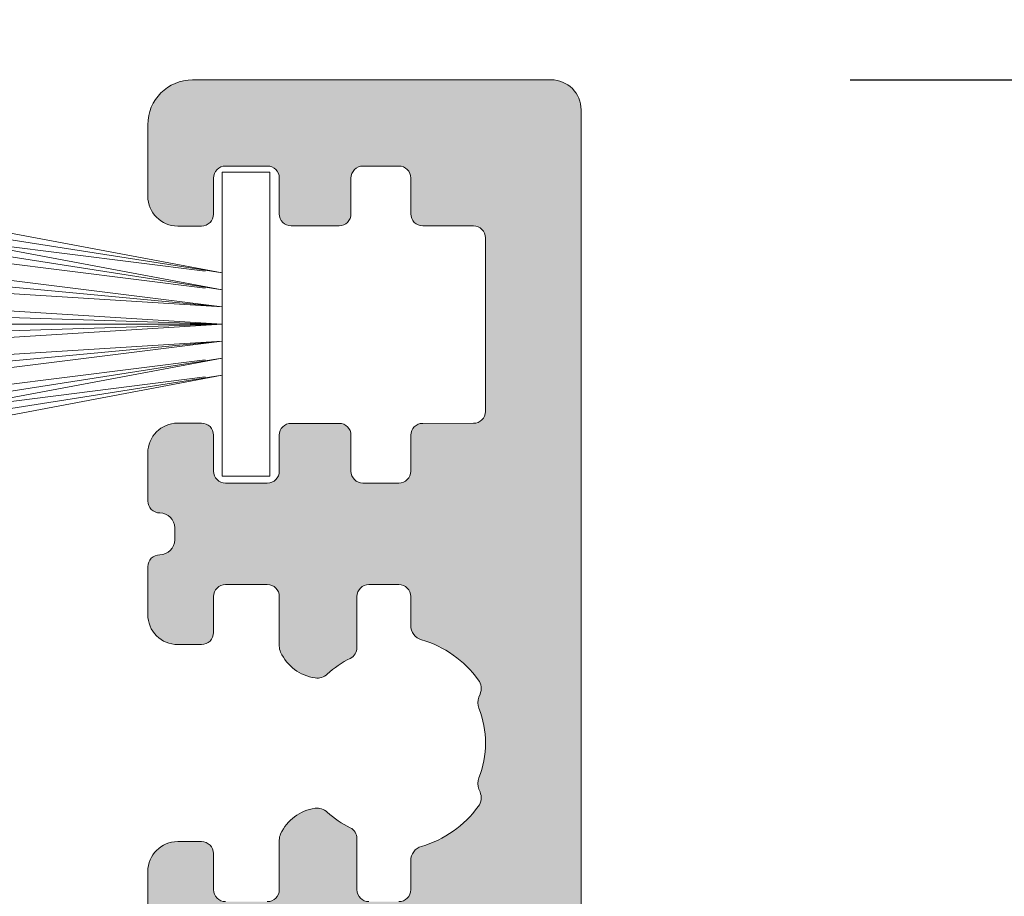
# Model space of a CAD drawing. Units: millimetres. Extents: x -242140 to 190998, y 26195 to 60250.
# Drawn here: x -235254 to -235238, y 27636 to 27651 of the extents above; entities that cross this region are included whole.
import ezdxf

# ---------------------------------------------------------------- set-up
doc = ezdxf.new("R2010")
doc.units = ezdxf.units.MM
doc.header["$LTSCALE"] = 254
doc.header["$PDMODE"] = 1
doc.header["$PDSIZE"] = -2
for name, color, linetype, lineweight in [('Brush', 7, 'Continuous', 9), ('Dimension', 7, 'Continuous', 5), ('profile outline', 7, 'Continuous', 5), ('Profile shading', 7, 'Continuous', 5)]:
    doc.layers.add(name, color=color, linetype=linetype, lineweight=lineweight)
doc.styles.add('Arial', font='arial.ttf')
doc.dimstyles.new('ISO-25', dxfattribs={"dimtxt": 75, "dimasz": 50, "dimexe": 5, "dimexo": 5, "dimgap": 25, "dimtad": 0, "dimtih": 1, "dimtoh": 1, "dimdec": 0, "dimtxsty": 'Arial', "dimcen": 2.5, "dimadec": 0, "dimazin": 0, "dimtfac": 1, "dimtdec": 0, "dimtmove": 0, "dimatfit": 3, "dimfxl": 1, "dimarcsym": 0})

# ---------------------------------------------------------------- blocks, each defined once
blk = doc.blocks.new('Die 1 - Outer Frame')
at = {"layer": 'Profile shading'}
h = blk.add_hatch(color=7, dxfattribs=at)
h.dxf.hatch_style = 1
edge = h.paths.add_edge_path()
edge.add_arc((7.330245971679688, 0.4921875), 0.5, 270, 360.0000000000001)
edge.add_line((7.830245971679688, 0.4921875000000009), (7.830245971679688, 3.543302555941709))
edge.add_arc((8.330245971679688, 3.543302555941709), 0.5, 90, 180, ccw=False)
edge.add_line((8.330245971679688, 4.043302555941709), (9.12250091689225, 4.043302555942157))
edge.add_arc((9.122500916879233, 4.793442777482881), 0.7501402215407245, 270.0000000009943, 351.8570251805982)
edge.add_arc((9.61759857265703, 4.722601035192527), 0.2499999999954054, 351.8570251823202, 402.8650928485453)
edge.add_arc((10.95524598869005, 5.964101896590654), 1.574999999585995, 180.818639401335, 222.8650928488267, ccw=False)
edge.add_arc((9.130432268799453, 5.938027269472372), 0.2499999999976489, 0.8186394472192334, 45.00000001734666)
edge.add_line((9.30720896404091, 6.114803964820867), (9.271596727277931, 6.150416201627034))
edge.add_arc((9.448373422865501, 6.327192895795561), 0.2499999994080288, 166.4524497431591, 224.9999997700336, ccw=False)
edge.add_arc((10.95524598928718, 5.964101898982545), 1.800000000505101, 126.0475500730025, 166.4524500289384, ccw=False)
edge.add_arc((10.04313847997901, 7.217321709326761), 0.2499999999968567, 67.50000000244552, 126.04755002565369, ccw=False)
edge.add_line((10.13880933805922, 7.448291592455762), (10.18533896779869, 7.429018388772393))
edge.add_arc((10.28100982502815, 7.659988271959857), 0.2499999997252996, 247.5000001877096, 291.6813607497605)
edge.add_arc((10.95524598752241, 5.964101897588527), 1.574999999615336, 68.31863940540342, 111.68136053380331, ccw=False)
edge.add_arc((11.62948215091779, 7.659988271904743), 0.2500000000069975, 248.3186394366602, 292.5000000024455)
edge.add_line((11.7251530090216, 7.429018388774539), (11.77168263874935, 7.448291592439029))
edge.add_arc((11.86735349567403, 7.217321709522872), 0.2499999993580134, 53.95244974522291, 112.49999977155329, ccw=False)
edge.add_arc((10.95524598931543, 5.964101896165776), 1.800000000566559, 13.547550071989122, 53.95245002752063, ccw=False)
edge.add_arc((12.46211855424082, 6.327192896924943), 0.2499999999997461, -44.999999999142176, 13.547550023960923, ccw=False)
edge.add_line((12.63889524953993, 6.150416201631133), (12.60328301277322, 6.114803964820174))
edge.add_arc((12.78005970835802, 5.938027270335521), 0.2499999996296097, 135.000000178288, 179.1813607474159)
edge.add_arc((10.95524598883708, 5.964101898394636), 1.574999999597872, 317.1349071129828, 359.1813605333559, ccw=False)
edge.add_arc((12.29289340468864, 4.722601033766656), 0.2500000020477146, 137.1349068212087, 188.1429744205147)
edge.add_arc((12.78799105819205, 4.793442777484583), 0.7501402215437836, 188.142974819583, 269.9999999991892)
edge.add_line((12.78799105818143, 4.0433025559408), (13.58024597167969, 4.043302555941709))
edge.add_arc((13.58024597167969, 3.543302555941709), 0.5, 0, 90, ccw=False)
edge.add_line((14.08024597167969, 3.543302555941709), (14.08024597167969, 1.937499314546585))
edge.add_arc((13.58024597167969, 1.937499314546585), 0.5, -90, 0, ccw=False)
edge.add_line((13.58024597167969, 1.437499314546585), (12.8614973207309, 1.437499314546585))
edge.add_arc((12.8614973425865, 0.9375000000000159), 0.4999993145465697, 90.00000250447012, 180.0000050089392)
edge.add_line((12.36149802803993, 0.9374999562888351), (12.36149734258652, 0.4921878427266878))
edge.add_arc((12.86149734258652, 0.4921878427266906), 0.5000000000000036, 180.0000000000003, 269.9999838877496)
edge.add_line((12.86149720198061, -0.00781215727329343), (15.49905179505603, -0.007812898984807193))
edge.add_arc((15.49905187941958, 0.2921871010151809), 0.2999999999999999, 269.9999838877496, 359.3841475718873)
edge.add_arc((16.09901721969362, 0.2857380336512546), 0.300000000000007, 89.99999999999932, 179.3841475718859, ccw=False)
edge.add_line((16.09901721969362, 0.5857380336512614), (19.36893544793111, 0.5857380336512614))
edge.add_arc((19.36893544793111, 1.085738033651263), 0.5000000000000013, 269.9999999999996, 370.018290360887)
edge.add_line((19.86131158275322, 1.172719306679686), (19.43669721984224, 3.576339896731235))
edge.add_arc((18.94432108502032, 3.489358623702484), 0.4999999999998836, 10.0182903609276, 89.99355353502911)
edge.add_line((18.94437734103963, 3.989358620537628), (18.29282789068913, 3.989431927695059))
edge.add_arc((18.29279413707751, 3.68943192959389), 0.3000000000000133, 89.99355353502436, 126.2647140754577)
edge.add_line((18.11533911773374, 3.931319746793741), (16.21879684920843, 2.539968380513924))
edge.add_arc((16.04134182986466, 2.781856197713759), 0.2999999999999984, 270.0000000000007, 306.264714075459, ccw=False)
edge.add_line((16.04134182986466, 2.481856197713761), (15.94421936337989, 2.481856197713761))
edge.add_arc((15.94151306152342, 2.781843990682508), 0.2999999999999968, 131.8091419579881, 270.5168725920981, ccw=False)
edge.add_arc((15.54152221679688, 3.229065774739293), 0.2999999999999899, 311.8091419579873, 360.000000000001)
edge.add_line((15.84152221679688, 3.229065774739298), (15.84152221679688, 7.181856197713761))
edge.add_arc((16.14152221679687, 7.181856197713763), 0.2999999999999972, 90, 180.0000000000005, ccw=False)
edge.add_line((16.14152221679687, 7.481856197713761), (16.36211059720015, 7.481856197713761))
edge.add_arc((16.36211059720015, 7.181856197713762), 0.2999999999999998, 60.37288790456091, 90, ccw=False)
edge.add_line((16.51041657286344, 7.442634528068412), (18.10229393159896, 6.537325699292236))
edge.add_arc((18.34947055770454, 6.971956249883272), 0.5000000000000002, 240.3728879045496, 270)
edge.add_line((18.34947055770454, 6.471956249883272), (18.9595418777958, 6.471956249883271))
edge.add_arc((18.95954187779581, 6.971956249883279), 0.500000000000008, 269.9999999999988, 339.9997308692099)
edge.add_line((19.42938738491193, 6.800943971251592), (19.94511897268006, 8.217884154315563))
edge.add_arc((19.47527346556399, 8.388896432947345), 0.499999999999997, 339.999730869198, 450.0000000000586)
edge.add_line((19.47527346556348, 8.888896432947341), (18.59152221679688, 8.888896432946432))
edge.add_arc((18.59152221679688, 9.388896432946432), 0.5, 180, 270, ccw=False)
edge.add_line((18.09152221679688, 9.388896432946432), (18.09152221679688, 12.89104003906232))
edge.add_arc((18.59152221679688, 12.89104003906232), 0.5, 90, 180, ccw=False)
edge.add_line((18.59152221679688, 13.39104003906232), (21.53624043625859, 13.39104003906232))
edge.add_arc((21.53624043625859, 13.89104003906232), 0.5, 269.9999999999998, 313.1109356908879)
edge.add_line((21.87794699765357, 13.52602411351985), (23.0244796342061, 14.59934091245584))
edge.add_arc((22.34106651141577, 15.32937276354039), 0.9999999999999888, 313.110935690919, 359.9981601372405)
edge.add_line((23.34106651090018, 15.32934065187746), (23.34110450906661, 16.51265421859587))
edge.add_arc((23.04110450922128, 16.51266385209474), 0.3000000000000071, 359.9981601372424, 481.3961282648461)
edge.add_line((22.88481892351317, 16.7687396527864), (21.51868793996274, 15.9349764454021))
edge.add_arc((21.36240235425463, 16.19105224609375), 0.3000000000000009, 270.0000000000007, 301.39612826484773, ccw=False)
edge.add_line((21.36240235425463, 15.89105224609375), (21.14152221679687, 15.89105224609375))
edge.add_arc((21.14152221679687, 16.19105224609374), 0.2999999999999918, 179.9999999999983, 270.000000000001, ccw=False)
edge.add_line((20.84152221679688, 16.19105224609375), (20.84152221679688, 20.14383046203695))
edge.add_arc((20.54152221679687, 20.14383046203697), 0.3000000000000043, 359.9999999999966, 408.190858042008)
edge.add_arc((20.94151306152344, 20.59105224609375), 0.3000000000000007, 90.00000000000131, 228.1908580420109, ccw=False)
edge.add_line((20.94151306152344, 20.89105224609375), (21.00236100009987, 20.89105224609375))
edge.add_arc((21.00236100009987, 20.39105224609374), 0.5000000000000071, 53.80943274076179, 90, ccw=False)
edge.add_line((21.29759740400831, 20.79458101310697), (23.09450994008502, 19.47989408454928))
edge.add_arc((23.38974634399345, 19.88342285156249), 0.4999999999999927, 233.8094327407621, 270.0000000000004)
edge.add_line((23.38974634399345, 19.3834228515625), (23.99141542267483, 19.3834228515625))
edge.add_arc((23.99141542267485, 19.8834228515625), 0.5000000000000036, 269.9999999999996, 339.9997308692017)
edge.add_line((24.46126092979094, 19.71241057293075), (25.11918939658781, 21.52002776043075))
edge.add_arc((24.64934388947172, 21.6910400390625), 0.5000000000000051, 339.9997308692026, 450.0000000000008)
edge.add_line((24.64934388947171, 22.1910400390625), (19.34152221679688, 22.1910400390625))
edge.add_arc((19.34152221679688, 21.6910400390625), 0.5, 90, 180)
edge.add_line((18.84152221679688, 21.6910400390625), (18.84152221679688, 15.4410400390625))
edge.add_arc((18.59152221679688, 15.4410400390625), 0.25, -90, 0, ccw=False)
edge.add_line((18.59152221679688, 15.1910400390625), (13.59152221679688, 15.1910400390625))
edge.add_arc((13.59152221679688, 15.4410400390625), 0.25, 180, 270, ccw=False)
edge.add_line((13.34152221679688, 15.4410400390625), (13.34152221679688, 21.6910400390625))
edge.add_arc((12.84152221679688, 21.6910400390625), 0.5, 0, 90)
edge.add_line((12.84152221679688, 22.1910400390625), (9.629855011532968, 22.1910400390625))
edge.add_arc((9.629855011532968, 21.69104003906249), 0.5000000000000071, 90, 131.9799322321316)
edge.add_line((9.295419871597964, 22.06272961004433), (7.580129444808293, 20.51936267511192))
edge.add_arc((7.24569430487329, 20.89105224609377), 0.500000000000017, 270, 311.9799322321305, ccw=False)
edge.add_line((7.24569430487329, 20.39105224609375), (4.841799282184184, 20.39105224609375))
edge.add_arc((4.841799282183963, 20.19105224609384), 0.1999999999999069, 89.99999999993689, 135.3120921688112)
edge.add_line((4.699609700544165, 20.33170118093895), (4.569733705692215, 20.20040254441938))
edge.add_arc((4.427544124052602, 20.34105147926503), 0.2000000000001579, 225.0052310580545, 315.3120921686619, ccw=False)
edge.add_line((4.286135680059346, 20.19961721196227), (4.153242114692787, 20.33248651339655))
edge.add_arc((4.011833670699829, 20.19105224609383), 0.1999999999999176, 45.00523105810701, 90.00000000006006)
edge.add_line((4.011833670699616, 20.39105224609375), (1.619444208321831, 20.39105224609375))
edge.add_arc((1.619444208321831, 20.89105224609375), 0.5000000000000036, 228.019999056004, 270, ccw=False)
edge.add_line((1.285008622638998, 20.51936307618295), (-0.430276775580424, 22.06272920897719))
edge.add_arc((-0.764712361263264, 21.69104003906638), 0.5000000000000104, 48.01999905600395, 89.99999999767296)
edge.add_line((-0.7647123612429567, 22.19104003906639), (-5.730245088513882, 22.19104003926805))
edge.add_arc((-5.730245088493575, 22.69104003926805), 0.5, 180, 269.99999999767294, ccw=False)
edge.add_line((-6.230245088493575, 22.69104003926805), (-6.230245088493575, 34.05456534246878))
edge.add_arc((-5.480245088493575, 34.05456534246878), 0.75, 90, 180, ccw=False)
edge.add_line((-5.480245088493575, 34.80456534246878), (-1.330245971679688, 34.80456534226323))
edge.add_arc((-1.330245971679688, 35.55456534226323), 0.75, 270, 360)
edge.add_line((-0.5802459716796875, 35.55456534226323), (-0.5802459716796875, 36.74987784226505))
edge.add_arc((-1.080245971679688, 36.74987784226505), 0.5, 0, 89.99999999997395)
edge.add_line((-1.08024597167946, 37.24987784226505), (-1.480245286226364, 37.24987784226524))
edge.add_arc((-1.480245286226271, 37.04987784226532), 0.1999999999999105, 90.00000000002646, 180.0000000000265)
edge.add_line((-1.680245286226182, 37.04987784226523), (-1.680245286225997, 36.44670401413987))
edge.add_arc((-1.880245286225907, 36.44670401413996), 0.1999999999999105, 269.9999999999735, 359.9999999999735, ccw=False)
edge.add_line((-1.880245286226, 36.24670401414005), (-2.58025749325752, 36.24670401414005))
edge.add_arc((-2.58025749325752, 36.44670401414005), 0.2000000000000028, 180, 270, ccw=False)
edge.add_line((-2.780257493257523, 36.44670401414005), (-2.780257493257523, 37.27473748110873))
edge.add_arc((-3.030257493257523, 37.27473748110874), 0.25, 359.9999999999984, 384.7143813072146)
edge.add_arc((-3.484586502859621, 37.06563130654706), 0.7501402215437589, 24.71438130721249, 81.85702518041471)
edge.add_arc((-3.413744759141665, 37.56072896005042), 0.2500000020477349, 81.8570255794868, 132.8650931787903)
edge.add_arc((-4.65524562376968, 38.89837637590193), 1.574999999597843, 295.88797806149597, 312.86509288701956, ccw=False)
edge.add_arc((-3.880257493257581, 37.30149867359104), 0.2000000000000025, 115.8879780614953, 180.0000000000102)
edge.add_line((-4.080257493257584, 37.30149867359101), (-4.080257493257427, 36.44670401413987))
edge.add_arc((-4.280257493257352, 36.44670401413979), 0.1999999999999247, -89.99999999997152, 2.2282620193436742e-11, ccw=False)
edge.add_line((-4.280257493257253, 36.24670401413987), (-4.780254441499764, 36.24670401414005))
edge.add_arc((-4.780254441499707, 36.44670401414005), 0.2000000000000028, 180, 269.99999999998374, ccw=False)
edge.add_line((-4.98025444149971, 36.44670401414005), (-4.98025444149971, 36.93067089739132))
edge.add_arc((-5.230254441499717, 36.93067089739131), 0.2500000000000071, 3.256887993818549e-12, 73.71042268977942)
edge.add_arc((-4.655245624357534, 38.8983763789814), 1.8000000005051, 216.0475500730015, 253.7104226897788, ccw=False)
edge.add_arc((-5.908465434701775, 37.98626886967325), 0.249999999996853, 157.5000000024453, 216.0475500256543, ccw=False)
edge.add_line((-6.139435317830774, 38.08193972775346), (-6.120162114147405, 38.12846935749294))
edge.add_arc((-6.351131997334889, 38.2241402147224), 0.2499999997253212, 337.5000001877098, 381.6813607497608)
edge.add_arc((-4.655245622963513, 38.89837637721666), 1.574999999615363, 158.3186394054038, 201.6813605338027, ccw=False)
edge.add_arc((-6.351131997279765, 39.57261254061204), 0.2500000000070057, 338.3186394366609, 382.500000002443)
edge.add_line((-6.120162114149551, 39.66828339871584), (-6.139435317814034, 39.71481302844359))
edge.add_arc((-5.908465434897877, 39.81048388536828), 0.2499999993580126, 143.9524497452238, 202.4999997715535, ccw=False)
edge.add_arc((-4.655245621540779, 38.89837637900971), 1.800000000566548, 106.2895773917376, 143.9524500275216, ccw=False)
edge.add_arc((-5.230254441499703, 40.86608185984069), 0.2499999999999946, 286.2895773917359, 360)
edge.add_line((-4.98025444149971, 40.86608185984069), (-4.98025444149971, 41.35004874070255))
edge.add_arc((-4.780254441499707, 41.35004874070255), 0.2000000000000028, 90.00000000001631, 180, ccw=False)
edge.add_line((-4.780254441499764, 41.55004874070255), (-4.280257493257245, 41.55004874070274))
edge.add_arc((-4.280257493257345, 41.35004874070283), 0.1999999999999034, -2.8478552849264815e-11, 89.99999999997152, ccw=False)
edge.add_line((-4.080257493257434, 41.35004874070273), (-4.080257493257591, 40.49525408084232))
edge.add_arc((-3.880257493257581, 40.49525408084227), 0.2000000000000099, 179.9999999999878, 244.1120219385037)
edge.add_arc((-4.655245623769638, 38.89837637853132), 1.574999999597866, 47.134907112983, 64.11202193850647, ccw=False)
edge.add_arc((-3.413744759141672, 40.23602379438288), 0.2500000020477046, 227.1349068212087, 278.1429744205141)
edge.add_arc((-3.484586502859628, 40.73112144788627), 0.7501402215437661, 278.1429748195852, 335.2856186927872)
edge.add_arc((-3.030257493257523, 40.52201527332459), 0.2499999999999989, 335.2856186927854, 360.0000000000016)
edge.add_line((-2.780257493257523, 40.5220152733246), (-2.780257493257523, 41.35004874070255))
edge.add_arc((-2.58025749325752, 41.35004874070255), 0.2000000000000028, 90, 180, ccw=False)
edge.add_line((-2.58025749325752, 41.55004874070255), (-1.880245286226, 41.55004874070255))
edge.add_arc((-1.880245286225907, 41.35004874070264), 0.1999999999999105, 2.6489033189136535e-11, 90.00000000002649, ccw=False)
edge.add_line((-1.680245286225997, 41.35004874070273), (-1.680245286226182, 40.74687491257737))
edge.add_arc((-1.480245286226271, 40.74687491257728), 0.1999999999999105, 179.9999999999735, 269.9999999999735)
edge.add_line((-1.480245286226364, 40.54687491257737), (-1.08024597167946, 40.54687491257755))
edge.add_arc((-1.080245971679688, 41.04687491257755), 0.5, 270.000000000026, 360.000014529614)
edge.add_line((-0.5802459716797017, 41.04687503937235), (-0.580246453880612, 41.84837616461037))
edge.add_arc((-0.7802464538806504, 41.84837616461044), 0.2000000000000384, 359.9999999999797, 449.9999773983698)
edge.add_arc((-0.7802462763679188, 42.29837616461045), 0.2500000000000052, 180.0000000000016, 269.99997739838284, ccw=False)
edge.add_line((-1.030246276367919, 42.29837616461045), (-1.030246276367919, 42.49837616461053))
edge.add_arc((-0.7802462763679188, 42.49837616461053), 0.25, 90.00002260161722, 180, ccw=False)
edge.add_arc((-0.7802464538806646, 42.94837616461055), 0.200000000000061, 270.0000226016343, 360.0000000000143)
edge.add_line((-0.580246453880612, 42.9483761646106), (-0.5802466571331522, 43.74987805648231))
edge.add_arc((-1.080246657133131, 43.74987792968751), 0.4999999999999947, 1.452961406202806e-05, 89.99999999997476)
edge.add_line((-1.080246657132911, 44.2498779296875), (-1.480245971679778, 44.24987792968768))
edge.add_arc((-1.480245971679686, 44.04987792968777), 0.1999999999999105, 90.00000000002646, 180.0000000000265)
edge.add_line((-1.680245971679597, 44.04987792968768), (-1.680245971679412, 43.44670410156232))
edge.add_arc((-1.880245971679322, 43.44670410156241), 0.1999999999999105, 269.9999999999735, 359.9999999999735, ccw=False)
edge.add_line((-1.880245971679415, 43.2467041015625), (-2.580258178710935, 43.2467041015625))
edge.add_arc((-2.580258178710935, 43.4467041015625), 0.2000000000000028, 180, 270, ccw=False)
edge.add_line((-2.780258178710938, 43.4467041015625), (-2.780258178710938, 44.0467041015625))
edge.add_arc((-2.98025817871094, 44.0467041015625), 0.2000000000000028, 0, 90)
edge.add_line((-2.98025817871094, 44.2467041015625), (-3.780258178711023, 44.2467041015625))
edge.add_arc((-3.780258178711115, 44.04670410156259), 0.1999999999999105, 89.99999999997353, 179.9999999999735)
edge.add_line((-3.980258178711026, 44.04670410156268), (-3.980258178710848, 43.44670410156232))
edge.add_arc((-4.180258178710758, 43.44670410156223), 0.1999999999999105, -89.99999999997351, 2.6489033189136535e-11, ccw=False)
edge.add_line((-4.180258178710666, 43.24670410156232), (-4.780255126953179, 43.2467041015625))
edge.add_arc((-4.780255126953122, 43.4467041015625), 0.2000000000000028, 180, 269.99999999998374, ccw=False)
edge.add_line((-4.980255126953125, 43.4467041015625), (-4.980255126953125, 44.04670409976823))
edge.add_arc((-5.180255126953114, 44.04670409976825), 0.1999999999999886, 359.999999999996, 449.9950630860503)
edge.add_line((-5.180237893872473, 44.24670409902578), (-6.030263038497523, 44.24677734178541))
edge.add_arc((-6.030245805416875, 44.44677734104294), 0.199999999999976, 179.9999999999939, 269.9950630860483, ccw=False)
edge.add_line((-6.230245805416864, 44.44677734104296), (-6.230245805416871, 47.34997558823344))
edge.add_arc((-6.030245805416875, 47.34997558823344), 0.1999999999999957, 90.00493694166181, 180, ccw=False)
edge.add_line((-6.030263038594249, 47.54997558749098), (-5.180237893775754, 47.55004883066174))
edge.add_arc((-5.180255126953128, 47.75004882991929), 0.1999999999999985, 270.0049369416618, 360)
edge.add_line((-4.980255126953125, 47.75004882991929), (-4.980255126953125, 48.350048828125))
edge.add_arc((-4.780255126953122, 48.350048828125), 0.2000000000000028, 90.00000000001631, 180, ccw=False)
edge.add_line((-4.780255126953179, 48.550048828125), (-4.180258178710666, 48.55004882812518))
edge.add_arc((-4.180258178710758, 48.35004882812527), 0.1999999999999105, -2.637534635141492e-11, 89.99999999997351, ccw=False)
edge.add_line((-3.980258178710848, 48.35004882812518), (-3.980258178711033, 47.75004882812482))
edge.add_arc((-3.780258178711122, 47.75004882812491), 0.1999999999999105, 180.0000000000265, 270.0000000000265)
edge.add_line((-3.78025817871103, 47.550048828125), (-2.98025817871094, 47.550048828125))
edge.add_arc((-2.98025817871094, 47.750048828125), 0.2000000000000028, 270, 360)
edge.add_line((-2.780258178710938, 47.750048828125), (-2.780258178710938, 48.350048828125))
edge.add_arc((-2.580258178710935, 48.350048828125), 0.2000000000000028, 90, 180, ccw=False)
edge.add_line((-2.580258178710935, 48.550048828125), (-1.880245971679415, 48.550048828125))
edge.add_arc((-1.880245971679322, 48.35004882812509), 0.1999999999999105, 2.6489033189136535e-11, 90.00000000002649, ccw=False)
edge.add_line((-1.680245971679412, 48.35004882812518), (-1.680245971679597, 47.74687499999982))
edge.add_arc((-1.480245971679686, 47.74687499999973), 0.1999999999999105, 179.9999999999735, 269.9999999999735)
edge.add_line((-1.480245971679778, 47.54687499999982), (-1.08024597167946, 47.546875))
edge.add_arc((-1.080245971679688, 48.046875), 0.5, 270.000000000026, 360)
edge.add_line((-0.5802459716796875, 48.046875), (-0.5802459716796875, 49.2421875))
edge.add_arc((-1.330245971679688, 49.2421875), 0.75, 0, 90)
edge.add_line((-1.330245971679688, 49.9921875), (-7.330245971679688, 49.9921875))
edge.add_arc((-7.330245971679688, 49.4921875), 0.5, 90, 180.0000018880839)
edge.add_line((-7.830245971679688, 49.49218748352336), (-7.830244590847045, 7.489459824320676))
edge.add_arc((-7.630244590847042, 7.48945983089565), 0.200000000000003, 180.0000018835912, 270)
edge.add_line((-7.630244590847042, 7.289459830895648), (-7.450718138362554, 7.289459830895649))
edge.add_arc((-7.450718138362546, 7.089459830895652), 0.1999999999999966, 16.701019964127795, 90.00000000000199, ccw=False)
edge.add_arc((-6.78024600148278, 7.290624121823784), 0.4999999701976778, 196.7010199641265, 270)
edge.add_line((-6.78024600148278, 6.790624151626105), (-6.28024600148278, 6.790624151626106))
edge.add_arc((-6.280246001482766, 7.290624121823786), 0.4999999701976803, 269.9999999999984, 328.4141722439509)
edge.add_arc((-5.683946464819428, 6.923981488116456), 0.2000000000000023, 85.71180561855908, 148.4141722439511, ccw=False)
edge.add_line((-5.668991813156104, 7.123421600414934), (-1.216439286258833, 6.789555101419463))
edge.add_arc((-1.197745971679694, 7.038855241792563), 0.2500000000000037, 265.7118056185628, 359.9999999999986)
edge.add_arc((-0.6977459716796872, 7.038855241792557), 0.25, 90, 180, ccw=False)
edge.add_line((-0.6977459716796872, 7.288855241792557), (-0.5517513408018786, 7.288855241792556))
edge.add_arc((-0.5517513408018857, 7.088855241792557), 0.1999999999999984, 68.55369532524008, 89.99999999999801, ccw=False)
edge.add_line((-0.4786255176864103, 7.275007367737131), (0.7105784713656504, 6.806270650176835))
edge.add_arc((0.8022540283203199, 7.038855241792553), 0.2499999999999986, 248.4876216819974, 360.0000000000008)
edge.add_arc((1.302254028320313, 7.038855241792557), 0.25, 90, 180, ccw=False)
edge.add_line((1.302254028320313, 7.288855241792557), (2.652254028320314, 7.288855241792557))
edge.add_arc((2.652254028320314, 7.038855241792557), 0.25, 0, 90, ccw=False)
edge.add_arc((3.152254028320314, 7.038855241792557), 0.25, 180, 270)
edge.add_line((3.152254028320314, 6.788855241792557), (5.611495971679688, 6.788855241792557))
edge.add_arc((5.611495971679688, 6.288855241792557), 0.5, 0, 90, ccw=False)
edge.add_line((6.111495971679688, 6.288855241792557), (6.111495971679688, 2.292394758207432))
edge.add_arc((5.611495971679688, 2.292394758207432), 0.5, -90, 1.1368683772161603e-13, ccw=False)
edge.add_line((5.611495971679688, 1.792394758207432), (0.8022540283203128, 1.792394758207432))
edge.add_arc((0.8022540283203199, 1.542394758207435), 0.2499999999999963, 90.0000000000016, 111.5123783180025)
edge.add_line((0.7105784713656504, 1.774979349823154), (-0.4786255176864103, 1.306242632262857))
edge.add_arc((-0.5517513408018786, 1.492394758207421), 0.199999999999989, 270, 291.44630467475906, ccw=False)
edge.add_line((-0.5517513408018786, 1.292394758207432), (-0.6977459716796872, 1.292394758207432))
edge.add_arc((-0.6977459716796872, 1.542394758207432), 0.25, 180, 270, ccw=False)
edge.add_arc((-1.197745971679687, 1.542394758207432), 0.25, 5.088887490341627e-14, 94.28909865224395)
edge.add_line((-1.216443220836688, 1.791694603522187), (-5.668979698913418, 1.457758640561102))
edge.add_arc((-5.683904932784571, 1.657200956517093), 0.199999999999995, 211.5793368863626, 274.27974319276234, ccw=False)
edge.add_arc((-6.28024600148278, 1.290625878176195), 0.4999999701976883, 31.57933688636314, 90)
edge.add_line((-6.28024600148278, 1.790625848373883), (-6.780246001482773, 1.790625848373883))
edge.add_arc((-6.78024600148278, 1.290625878176204), 0.4999999701976799, 89.99999999999919, 163.2989800358733)
edge.add_arc((-7.450718138362554, 1.491790169104338), 0.199999999999999, 270, 343.2989800358723, ccw=False)
edge.add_line((-7.450718138362554, 1.291790169104339), (-7.630244590847042, 1.29179016910434))
edge.add_arc((-7.630244590847042, 1.091790169104338), 0.2000000000000015, 90, 179.9999999999993)
edge.add_line((-7.830244590847045, 1.091790169104341), (-7.830244590847045, 0.4921875))
edge.add_arc((-7.330244590847045, 0.4921875), 0.5, 180, 270)
edge.add_line((-7.330244590847045, -0.0078125), (7.330245971679688, -0.0078125))
edge = h.paths.add_edge_path(flags=17)
edge.add_arc((13.59152221679688, 9.38889643294413), 0.5000000000000001, 270.0001949329277, 360)
edge.add_line((14.09152221679688, 9.38889643294413), (14.09152221679688, 12.89104003906232))
edge.add_arc((13.59152221679688, 12.89104003906232), 0.5, 0, 90)
edge.add_line((13.59152221679688, 13.39104003906232), (12.34152221679688, 13.39104003906232))
edge.add_arc((12.34152221679688, 14.39104003906232), 1, 180, 270, ccw=False)
edge.add_line((11.34152221679688, 14.39104003906232), (11.34152221679688, 20.09104003906214))
edge.add_arc((10.84152221679688, 20.09104003906214), 0.5, 0, 90)
edge.add_line((10.84152221679688, 20.59104003906214), (10.42762759090056, 20.59104003906232))
edge.add_arc((10.42762759090041, 20.39104003906207), 0.2000000000002515, 89.99999999996031, 131.9797237079806)
edge.add_line((10.29385407602285, 20.53971635431571), (8.40742446307538, 18.84237593083892))
edge.add_arc((8.273650948198124, 18.99105224609239), 0.1999999999999091, 269.9999999999318, 311.9797237079509, ccw=False)
edge.add_line((8.273650948197883, 18.79105224609248), (0.591482617751808, 18.7910522460923))
edge.add_arc((0.5914826177520638, 18.99105224609227), 0.199999999999978, 228.0199990559493, 269.99999999992673, ccw=False)
edge.add_line((0.4577083834788027, 18.8423765781281), (-1.428701433324854, 20.5397157071431))
edge.add_arc((-1.56247566759793, 20.39104003917873), 0.1999999999999954, 48.01999905602469, 90.00000000000203)
edge.add_line((-1.562475667597937, 20.59104003917873), (-5.730245018071855, 20.5910400393841))
edge.add_arc((-5.730244996216243, 20.0910400393841), 0.5000000000000004, 90.00000250446868, 180.0000050089374)
edge.add_line((-6.230244996216243, 20.09103999567287), (-6.230243744525637, 9.888834253818917))
edge.add_arc((-5.230244996224116, 9.888832672313162), 0.9999987483027724, 179.9999093862815, 269.9999460417223)
edge.add_line((-5.230245937972541, 8.888833924010832), (13.59152387734571, 8.888896432946886))
at = {"layer": 'profile outline'}
for points in [[(-0.5802459716796875, 35.55456534226323), (-0.5802459716796875, 36.74987784226505, 0.4142135623729618), (-1.08024597167946, 37.24987784226505), (-1.480245286226364, 37.24987784226524, 0.414213562373095), (-1.680245286226182, 37.04987784226523), (-1.680245286225997, 36.44670401413987, -0.414213562373095), (-1.880245286226, 36.24670401414005)], [(-2.58025749325752, 36.24670401414005, -0.414213562373095), (-2.780257493257523, 36.44670401414005), (-2.780257493257523, 37.27473748110873, 0.1082567888234618), (-2.803156677310483, 37.3792612554196, 0.254630297230992), (-3.378333820186654, 37.80820838631893, 0.2263139024548561), (-3.58381337277951, 37.74396833267313, -0.07421243063348348), (-3.967580099532249, 37.48142855558233, 0.2872744374348162), (-4.080257493257584, 37.30149867359101), (-4.080257493257427, 36.44670401413987, -0.4142135623730638), (-4.280257493257253, 36.24670401413987)], [(-4.780254441499764, 36.24670401414005, -0.4142135623730118), (-4.98025444149971, 36.44670401414005), (-4.98025444149971, 36.93067089739132, 0.3331909370232596), (-5.16013141503624, 37.17063498045294, -0.165830791331323), (-6.110597662249006, 37.83915475551278, -0.2611680956085976), (-6.139435317830774, 38.08193972775346), (-6.120162114147405, 38.12846935749294, 0.1952016699439215), (-6.118818795837967, 38.31650133355987, -0.1914961435717469), (-6.118818795220569, 39.48025142242638, 0.1952016699608277), (-6.120162114149551, 39.66828339871584), (-6.139435317814034, 39.71481302844359, -0.2611680956231429), (-6.110597661340293, 39.95759799996114, -0.1658307914165359), (-5.160131414694831, 40.62611777687884, 0.3331909366281118), (-4.98025444149971, 40.86608185984069), (-4.98025444149971, 41.35004874070255, -0.4142135623730118), (-4.780254441499764, 41.55004874070255), (-4.280257493257245, 41.55004874070274, -0.414213562373095), (-4.080257493257434, 41.35004874070273), (-4.080257493257591, 40.49525408084232, 0.2872744374348214), (-3.967580099532256, 40.31532419885097, -0.07421243063348304), (-3.583813372779503, 40.05278442176019, 0.2263139024548645), (-3.378333820186661, 39.9885443681144, 0.2546302972309912), (-2.803156677310483, 40.41749149901373, 0.1082567888234618), (-2.780257493257523, 40.5220152733246), (-2.780257493257523, 41.35004874070255, -0.414213562373095), (-2.58025749325752, 41.55004874070255), (-1.880245286226, 41.55004874070255, -0.414213562373095), (-1.680245286225997, 41.35004874070273), (-1.680245286226182, 40.74687491257737, 0.414213562373095), (-1.480245286226364, 40.54687491257737), (-1.08024597167946, 40.54687491257755, 0.4142136366476393), (-0.5802459716797017, 41.04687503937235), (-0.580246453880612, 41.84837616461037, 0.4142134468347667), (-0.7802463749860777, 42.04837616461047, -0.4142134468347314), (-1.030246276367919, 42.29837616461045), (-1.030246276367919, 42.49837616461053, -0.4142134468347396), (-0.7802463749860777, 42.74837616461051, 0.4142134468347251), (-0.580246453880612, 42.9483761646106), (-0.5802466571331522, 43.74987805648231, 0.4142134880982924), (-1.080246657132911, 44.2498779296875), (-1.480245971679778, 44.24987792968768, 0.414213562373095), (-1.680245971679597, 44.04987792968768), (-1.680245971679412, 43.44670410156232, -0.414213562373095), (-1.880245971679415, 43.2467041015625), (-2.580258178710935, 43.2467041015625, -0.414213562373095), (-2.780258178710938, 43.4467041015625), (-2.780258178710938, 44.0467041015625, 0.414213562373095), (-2.98025817871094, 44.2467041015625), (-3.780258178711023, 44.2467041015625, 0.414213562373095), (-3.980258178711026, 44.04670410156268), (-3.980258178710848, 43.44670410156232, -0.414213562373095), (-4.180258178710666, 43.24670410156232), (-4.780255126953179, 43.2467041015625, -0.4142135623730118), (-4.980255126953125, 43.4467041015625), (-4.980255126953125, 44.04670409976823, 0.4141883253359691), (-5.180237893872473, 44.24670409902578), (-6.030263038497523, 44.24677734178541, -0.4141883253359691), (-6.230245805416864, 44.44677734104296), (-6.230245805416871, 47.34997558823344, -0.4141883251942882), (-6.030263038594249, 47.54997558749098), (-5.180237893775754, 47.55004883066174, 0.4141883251942882), (-4.980255126953125, 47.75004882991929), (-4.980255126953125, 48.350048828125, -0.4142135623730118), (-4.780255126953179, 48.550048828125), (-4.180258178710666, 48.55004882812518, -0.414213562373095), (-3.980258178710848, 48.35004882812518), (-3.980258178711033, 47.75004882812482, 0.414213562373095), (-3.78025817871103, 47.550048828125), (-2.98025817871094, 47.550048828125, 0.414213562373095), (-2.780258178710938, 47.750048828125), (-2.780258178710938, 48.350048828125, -0.414213562373095), (-2.580258178710935, 48.550048828125), (-1.880245971679415, 48.550048828125, -0.414213562373095), (-1.680245971679412, 48.35004882812518), (-1.680245971679597, 47.74687499999982, 0.414213562373095), (-1.480245971679778, 47.54687499999982), (-1.08024597167946, 47.546875, 0.4142135623729618), (-0.5802459716796875, 48.046875), (-0.5802459716796875, 49.2421875, 0.414213562373095), (-1.330245971679688, 49.9921875), (-7.330245971679688, 49.9921875, 0.4142135720248876), (-7.830245971679688, 49.49218748352336), (-7.830244590847045, 7.489459824320677, 0.4142135527442692)]]:
    blk.add_lwpolyline(points, format="xyb", dxfattribs=at)
blk = doc.blocks.new('GAS-101 - Outer Frame')
at = {"layer": 'profile outline', "color": 253}
blk.add_blockref('Die 1 - Outer Frame', (-61.68303983359419, 0.0078125), dxfattribs=at)
blk = doc.blocks.new('GAS-77 - Small Brush')
at = {"layer": 'Brush', "color": 252}
for p, q in [((-0.8929687500001364, -1.142999999999801), (-1.774218750000623, -5.842999999999659)), ((-0.8929687500001364, -1.142999999999801), (-1.627343750000565, -5.842999999999659)), ((-0.6072187500001291, -1.142999999999801), (-1.488468750000616, -5.842999999999659)), ((-0.6072187500001291, -1.142999999999801), (-1.341593750000573, -5.842999999999659)), ((-0.3214687500001219, -1.142999999999801), (-0.9089687500005701, -5.842999999999659)), ((-0.3214687500001219, -1.142999999999801), (-0.7620937500005741, -5.842999999999659)), ((-0.3214687500001219, -1.142999999999801), (-0.6152187500005633, -5.842999999999659)), ((-0.0357187500001146, -1.142999999999915), (-0.3294687500005507, -5.842999999999659)), ((-0.0357187500001146, -1.142999999999915), (-0.1825937500005423, -5.842999999999659)), ((-0.0357187500001146, -1.142999999999915), (-0.03571875000062685, -5.842999999999659)), ((-0.0357187500001146, -1.142999999999915), (0.1111562499993817, -5.842999999999659)), ((-0.0357187500001146, -1.142999999999915), (0.2580312499994057, -5.842999999999659)), ((0.2500312499998927, -1.142999999999915), (0.5437812499993975, -5.842999999999659)), ((0.2500312499998927, -1.142999999999915), (0.6906562499993935, -5.842999999999659)), ((0.2500312499998927, -1.142999999999915), (0.8375312499993878, -5.842999999999659)), ((0.5357812499999001, -1.142999999999915), (1.270156249999379, -5.842999999999659)), ((0.5357812499999001, -1.142999999999915), (1.417031249999346, -5.842999999999659)), ((0.8215312499999072, -1.142999999999915), (1.555906249999375, -5.842999999999659)), ((0.8215312499999072, -1.142999999999915), (1.702781249999353, -5.842999999999659)), ((-0.9196408575091936, -1.427502480096222), (-1.476009097313236, -5.84299999999966)), ((-0.6338908575091864, -1.427502480096222), (-1.190259097313228, -5.84299999999966)), ((0.5624533575088435, -1.42750248009645), (1.118821597311941, -5.84299999999966)), ((0.8482033575088507, -1.42750248009645), (1.404571597311948, -5.84299999999966))]:
    blk.add_line(p, q, dxfattribs=at)
blk.add_lwpolyline([(2.507481250000057, -0.3430000000002273), (2.507481249999943, -1.143000000000142), (-2.578918750000116, -1.142999999999574), (-2.578918750000001, -0.3429999999996589)], close=True, dxfattribs=at)
blk = doc.blocks.new('*D57')
at = {"layer": 'Defpoints', "color": 0, "lineweight": 5, "transparency": 16777216}
for p in [(-235178.2050697039, 27736.41357511048), (-235137.4588833804, 27736.41357511048), (-235245.2196699859, 27649.71279092072)]:
    blk.add_point(p, dxfattribs=at)
at = {"layer": 'Dimension', "color": 0, "lineweight": -2, "transparency": 16777216}
for p, q in [((-235137.4588833804, 27689.71279092072), (-235137.4588833804, 27736.41357511048)), ((-235240.2196699859, 27649.71279092072), (-235132.4588833804, 27649.71279092072))]:
    blk.add_line(p, q, dxfattribs=at)
at = {"layer": 'Dimension', "color": 0, "lineweight": 5, "transparency": 16777216}
blk.add_solid([(-235144.1255500471, 27689.71279092072), (-235130.7922167137, 27689.71279092072), (-235137.4588833804, 27649.71279092072)], dxfattribs=at)
blk = doc.blocks.new('_None')
blk = doc.blocks.new('*D60')
at = {"layer": 'Defpoints', "color": 0, "lineweight": 5, "transparency": 16777216}
for p in [(-235075.9665107336, 27736.41357511048), (-235035.2203244101, 27736.41357511048), (-235256.2160374353, 27574.71193451863)]:
    blk.add_point(p, dxfattribs=at)
at = {"layer": 'Dimension', "color": 0, "lineweight": -2, "transparency": 16777216}
for p, q in [((-235035.2203244101, 27614.71193451863), (-235035.2203244101, 27736.41357511048)), ((-235251.2160374353, 27574.71193451863), (-235030.2203244101, 27574.71193451863))]:
    blk.add_line(p, q, dxfattribs=at)
at = {"layer": 'Dimension', "color": 0, "lineweight": 5, "transparency": 16777216}
blk.add_solid([(-235041.8869910768, 27614.71193451863), (-235028.5536577434, 27614.71193451863), (-235035.2203244101, 27574.71193451863)], dxfattribs=at)
blk = doc.blocks.new('*D61')
at = {"layer": 'Defpoints', "color": 0, "lineweight": 5, "transparency": 16777216}
for p in [(-234932.9817654398, 27736.41357511048), (-234892.2355791164, 27736.41357511048), (-235256.2160374353, 27564.71193451863)]:
    blk.add_point(p, dxfattribs=at)
at = {"layer": 'Dimension', "color": 0, "lineweight": -2, "transparency": 16777216}
for p, q in [((-234892.2355791164, 27604.71193451863), (-234892.2355791164, 27736.41357511048)), ((-235251.2160374353, 27564.71193451863), (-234887.2355791164, 27564.71193451863))]:
    blk.add_line(p, q, dxfattribs=at)
at = {"layer": 'Dimension', "color": 0, "lineweight": 5, "transparency": 16777216}
blk.add_solid([(-234898.902245783, 27604.71193451863), (-234885.5689124497, 27604.71193451863), (-234892.2355791164, 27564.71193451863)], dxfattribs=at)

msp = doc.modelspace()

# ---------------------------------------------------------------- block references
at = {"layer": 'Brush', "color": 7, "xscale": -1, "rotation": 270}
msp.add_blockref('GAS-77 - Small Brush', (-235249.582792595, 27645.66317099883), dxfattribs=at)
at = {"layer": 'profile outline', "color": 0, "xscale": -1}
msp.add_blockref('GAS-101 - Outer Frame', (-235314.2329557911, 27599.7127909207), dxfattribs=at)

# ---------------------------------------------------------------- dimensions: what is measured, and where the dimension line sits
at = {"layer": 'Dimension', "lineweight": 5}
for base, p1, p2, picture, middle in [((-235035.2203244101, 27736.41357511048), (-235256.2160374352, 27574.71193451861), (-235075.9665107334, 27736.41357511046), '*D60', (-235035.22032441, 27727.70697273413)), ((-234892.2355791164, 27736.41357511048), (-235256.2160374352, 27564.71193451861), (-234932.9817654397, 27736.41357511046), '*D61', (-234892.2355791163, 27727.70697273413)), ((-235137.4588833804, 27736.41357511048), (-235245.2196699858, 27649.7127909207), (-235178.2050697037, 27736.41357511046), '*D57', (-235137.4588833803, 27727.70697273413))]:
    dim = msp.add_linear_dim(base=base, p1=p1, p2=p2, angle=270, text=' ', dimstyle='ISO-25', override={"dimtxt": 20, "dimasz": 40, "dimexe": 5, "dimexo": 5, "dimgap": 5, "dimblk2": 'None', "dimsah": 1, "dimse2": 1}, dxfattribs=at)
    dim.commit()
    dim.dimension.update_dxf_attribs({"geometry": picture, "text_midpoint": middle, "dimtype": 160, "text_rotation": 90})

doc.saveas('drawing.dxf')
